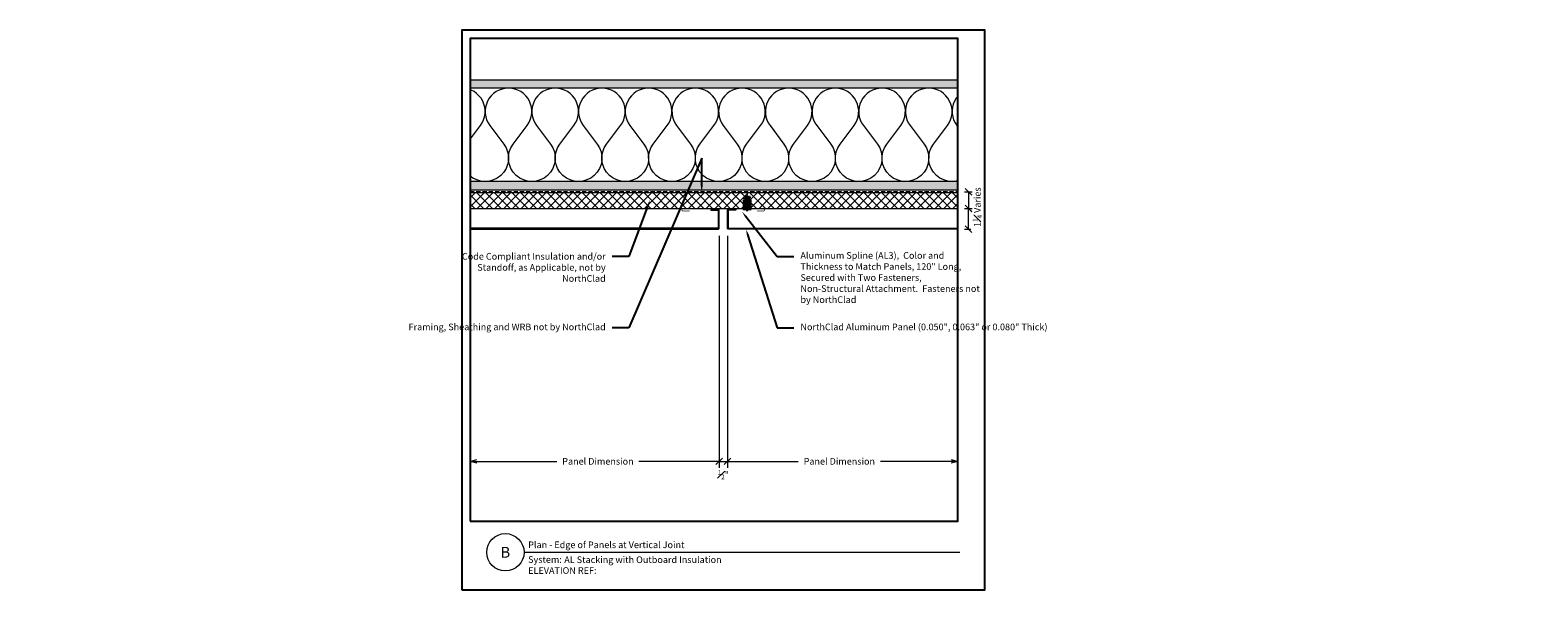
# Model space of a CAD drawing. Units: inches. Extents: x 118.2 to 209, y 0.2 to 34.
import ezdxf
from ezdxf import colors
from ezdxf.entities.mleader import LeaderData, LeaderLine
from ezdxf.enums import TextEntityAlignment as Align
from ezdxf.math import Vec2, Vec3

# ---------------------------------------------------------------- set-up
doc = ezdxf.new("R2010")
doc.units = ezdxf.units.IN
doc.header["$MEASUREMENT"] = 0
doc.linetypes.add('HIDDEN', pattern=[0.375, 0.25, -0.125])
doc.layers.add('nsm-Border', color=156, linetype='Continuous', plot=False)
for name, color, linetype, lineweight in [('nsm-Det-By_Others', 8, 'Continuous', 0), ('nsm-Det-Call_Outs', 51, 'Continuous', 9), ('nsm-Det-Dimensions', 51, 'Continuous', 9), ('nsm-Det-Obj_01_Panels', 1, 'Continuous', 20), ('nsm-Det-Obj_02_Flashing', 2, 'Continuous', 18), ('nsm-Det-Title', 51, 'Continuous', 9), ('nsm-Det-Underlayment-others', 8, 'HIDDEN', 0)]:
    doc.layers.add(name, color=color, linetype=linetype, lineweight=lineweight)
doc.layers.add('nsm-Det-Detail Border', color=7, linetype='Continuous')
doc.styles.add('004 - NSSM - Standard', font='arial.ttf', dxfattribs={"height": 0.4})
doc.styles.add('008 - NSSM - Standard', font='arial.ttf', dxfattribs={"height": 0.8})
doc.dimstyles.new('004 - NSSM - Standard$0', dxfattribs={"dimtxt": 0.4, "dimasz": 0.4, "dimexe": 0.4, "dimexo": 0.4, "dimgap": 0.4, "dimtad": 0, "dimdec": 4, "dimzin": 3, "dimdsep": 46, "dimlunit": 5, "dimtxsty": '004 - NSSM - Standard', "dimblk": 'OBLIQUE', "dimcen": 0.4, "dimclrd": 256, "dimclre": 256, "dimclrt": 256, "dimazin": 0, "dimtfac": 0.7, "dimtdec": 4, "dimtmove": 1, "dimatfit": 2, "dimfxl": 1, "dimtfill": 1, "dimtfillclr": 11, "dimfrac": 1, "dimtolj": 1, "dimtzin": 0, "dimlwd": 0, "dimlwe": 0, "dimarcsym": 0})
doc.dimstyles.get("Standard").update_dxf_attribs({"dimtxt": 0.18, "dimasz": 0.18, "dimexe": 0.18, "dimexo": 0.0625, "dimgap": 0.09, "dimtad": 0, "dimtih": 1, "dimtoh": 1, "dimdec": 4, "dimzin": 0, "dimdsep": 46, "dimtxsty": 'Standard', "dimcen": 0.09, "dimadec": 0, "dimazin": 0, "dimtfac": 1, "dimtdec": 4, "dimtofl": 0, "dimtmove": 0, "dimatfit": 3, "dimfxl": 1, "dimtolj": 1, "dimtzin": 0, "dimarcsym": 0})

# ---------------------------------------------------------------- blocks, each defined once
blk = doc.blocks.new('*U40')
h = blk.add_hatch()
h.set_pattern_fill('ANSI37', color=256, scale=3, angle=270, style=0)
h.set_pattern_definition([(315, (-20.9333, -32.5082), (0.265165, 0.265165), []), (45, (-20.9333, -32.5082), (-0.265165, 0.265165), [])])
h.paths.add_polyline_path([(31.5, 0.938), (0, 0.938), (0, 0), (31.5, 0)])
blk.add_lwpolyline([(31.5, 0.938), (0, 0.938), (0, 0), (31.5, 0)], close=True)
blk = doc.blocks.new('*U43')
h = blk.add_hatch()
h.set_pattern_fill('PLYWOOD', color=256, scale=1.3, angle=90, style=0)
h.set_pattern_definition([(90, (0.06927, 8.38592), (-0.13, 8e-18), [1.3]), (135, (0.06927, 8.38592), (2e-17, 0.13), [0.1838478, -0.1838478]), (45, (0.06927, 8.38592), (4e-17, 0.13), [0.1838478, -0.1838478])])
h.paths.add_polyline_path([(0, 0), (0.5, 0), (0.5, 31.5), (0, 31.5)])
blk.add_lwpolyline([(0, 0), (0.5, 0), (0.5, 31.5), (0, 31.5)], close=True)
blk = doc.blocks.new('*U44')
for points in [[(0, 30.938, 0.618034), (2.25, 29.813), (3.375, 30.656, -2), (3.375, 28.406), (2.25, 29.25, 0.618034), (0, 28.125)], [(0, 28.125, 0.618034), (2.25, 27), (3.375, 27.844, -2), (3.375, 25.594), (2.25, 26.438, 0.618034), (0, 25.313)], [(0, 25.313, 0.618034), (2.25, 24.188), (3.375, 25.031, -2), (3.375, 22.781), (2.25, 23.625, 0.618034), (0, 22.5)], [(0, 22.5, 0.618034), (2.25, 21.375), (3.375, 22.219, -2), (3.375, 19.969), (2.25, 20.813, 0.618034), (0, 19.688)], [(0, 19.688, 0.618034), (2.25, 18.563), (3.375, 19.406, -2), (3.375, 17.156), (2.25, 18, 0.618034), (0, 16.875)], [(0, 16.875, 0.618034), (2.25, 15.75), (3.375, 16.594, -2), (3.375, 14.344), (2.25, 15.188, 0.618034), (0, 14.063)], [(0, 14.063, 0.618034), (2.25, 12.938), (3.375, 13.781, -2), (3.375, 11.531), (2.25, 12.375, 0.618034), (0, 11.25)], [(0, 11.25, 0.618034), (2.25, 10.125), (3.375, 10.969, -2), (3.375, 8.719), (2.25, 9.563, 0.618034), (0, 8.438)], [(0, 8.438, 0.618034), (2.25, 7.313), (3.375, 8.156, -2), (3.375, 5.906), (2.25, 6.75, 0.618034), (0, 5.625)], [(0, 5.625, 0.618034), (2.25, 4.5), (3.375, 5.344, -2), (3.375, 3.094), (2.25, 3.938, 0.618034), (0, 2.813)], [(0, 2.813, 0.618034), (2.25, 1.687), (3.375, 2.531, -2), (3.375, 0.281), (2.25, 1.125, 0.618034), (0, 0)]]:
    blk.add_lwpolyline(points, format="xyb")
blk = doc.blocks.new('*U49')
blk.add_lwpolyline([(-8.935, -0.288), (-8.935, -1.388, 0.414214), (-8.885, -1.438), (6.515, -1.438, 0.414214), (6.565, -1.388), (6.565, -0.288, 0.414214), (6.515, -0.238), (6.065, -0.238), (6.065, -0.288), (6.515, -0.288), (6.515, -1.388), (-8.885, -1.388), (-8.885, -0.288), (-8.435, -0.288), (-8.435, -0.238), (-8.885, -0.238, 0.414214)], format="xyb", close=True)
blk = doc.blocks.new('*U45')
blk.add_lwpolyline([(-9.55, -0.288), (-9.55, -1.388, 0.414214), (-9.5, -1.438), (5.9, -1.438, 0.414214), (5.95, -1.388), (5.95, -0.288, 0.414214), (5.9, -0.238), (5.45, -0.238), (5.45, -0.288), (5.9, -0.288), (5.9, -1.388), (-9.5, -1.388), (-9.5, -0.288), (-9.05, -0.288), (-9.05, -0.238), (-9.5, -0.238, 0.414214)], format="xyb", close=True)
blk = doc.blocks.new('*U46')
h = blk.add_hatch()
h.set_pattern_fill('DOTS', color=256, scale=2.5, style=0)
h.set_pattern_definition([(0, (0.06927, 8.38592), (0.078125, 0.15625), [0, -0.15625])])
h.paths.add_polyline_path([(0.5, 31.5), (0, 31.5), (0, 0), (0.5, 0)])
blk.add_lwpolyline([(0, 31.5), (0.5, 31.5), (0.5, 0), (0, 0)], close=True)
blk = doc.blocks.new('*U48')
blk.add_wipeout([(14.126, 4.142), (14.126, 0), (-15.75, 0), (-15.75, 33.75), (15.75, 33.75), (15.75, 0), (14.126, 0), (14.126, 33.25), (-15.25, 33.25), (-15.25, 4.142)])
at = {"layer": 'Defpoints', "ltscale": 0.0625}
blk.add_lwpolyline([(-15.25, 4.142), (14.126, 4.142), (14.126, 33.25), (-15.25, 33.25)], close=True, dxfattribs=at)
at = {"layer": 'nsm-Border', "ltscale": 0.0625}
blk.add_lwpolyline([(-15.75, 0), (15.75, 0), (15.75, 33.75), (-15.75, 33.75)], close=True, dxfattribs=at)
at = {"layer": 'nsm-Det-Title'}
blk.add_line((-12, 2.267), (14.25, 2.267), dxfattribs=at)
blk.add_circle((-13.125, 2.267), 1.125, dxfattribs=at)
at = {"layer": 'nsm-Det-Title', "style": '004 - NSSM - Standard'}
blk.add_text('System:', height=0.4, dxfattribs=at).set_placement((-10.741, 1.83), align=Align.MIDDLE_CENTER)
for tag, p in [('DETAIL_DESCRIPTION', (-11.75, 2.517)), ('ARCH_REF', (-9.579, 1.617))]:
    blk.add_attdef(tag, p, '', height=0.4, dxfattribs=at)
at = {"layer": 'nsm-Det-Title', "style": '008 - NSSM - Standard'}
blk.add_attdef('DETAIL_NUMBER', text='', height=0.65, dxfattribs=at).set_placement((-13.125, 2.267), align=Align.MIDDLE_CENTER)
blk = doc.blocks.new('_Oblique')
at = {"color": 0, "linetype": 'ByBlock', "lineweight": -2}
blk.add_line((-0.5, -0.5), (0.5, 0.5), dxfattribs=at)
blk = doc.blocks.new('_Open30')
at = {"color": 0, "linetype": 'ByBlock', "lineweight": -2}
for p, q in [((-1, 0.27), (0, 0)), ((0, 0), (-1, -0.27)), ((0, 0), (-1, 0))]:
    blk.add_line(p, q, dxfattribs=at)
blk = doc.blocks.new('*D29')
at = {"layer": 'Defpoints', "color": 0, "transparency": 16777216}
for p in [(144.7, 22), (159.7, 22), (144.7, 8)]:
    blk.add_point(p, dxfattribs=at)
at = {"layer": 'nsm-Det-Dimensions', "lineweight": 0, "transparency": 16777216}
for p, q in [((159.7, 21.6), (159.7, 7.6)), ((145.1, 8), (149.929, 8)), ((159.7, 8), (154.871, 8))]:
    blk.add_line(p, q, dxfattribs=at)
at = {"layer": 'nsm-Det-Dimensions', "lineweight": 0, "transparency": 16777216, "xscale": 0.4, "yscale": 0.4, "zscale": 0.4}
blk.add_blockref('_Oblique', (159.7, 8), dxfattribs=at)
at = {"layer": 'nsm-Det-Dimensions', "lineweight": 0, "transparency": 16777216, "xscale": 0.4, "yscale": 0.4, "zscale": 0.4, "rotation": 180}
blk.add_blockref('_Open30', (144.7, 8), dxfattribs=at)
at = {"layer": 'nsm-Det-Dimensions', "transparency": 16777216, "insert": (152.4, 8), "char_height": 0.4, "attachment_point": 5, "style": '004 - NSSM - Standard', "bg_fill": 3, "box_fill_scale": 1.25, "bg_fill_color": 256, "bg_fill_true_color": 13158600, "bg_fill_transparency": 0}
blk.add_mtext('\\A1;Panel Dimension', dxfattribs=at)
blk = doc.blocks.new('*D30')
at = {"layer": 'Defpoints', "color": 0, "transparency": 16777216}
for p in [(159.7, 22), (160.2, 22)]:
    blk.add_point(p, dxfattribs=at)
at = {"layer": 'nsm-Det-Dimensions', "lineweight": 0, "transparency": 16777216}
for p, q in [((159.7, 21.6), (159.7, 7.6)), ((160.2, 21.6), (160.2, 7.6)), ((159.7, 8), (159.3, 8)), ((160.2, 8), (160.6, 8))]:
    blk.add_line(p, q, dxfattribs=at)
at = {"layer": 'nsm-Det-Dimensions', "transparency": 16777216, "insert": (159.95, 7.2), "char_height": 0.4, "attachment_point": 5, "style": '004 - NSSM - Standard', "bg_fill": 3, "box_fill_scale": 1.25, "bg_fill_color": 256, "bg_fill_true_color": 13158600, "bg_fill_transparency": 0}
blk.add_mtext('\\A1;{\\H0.7x;\\S1#2;}"', dxfattribs=at)
at = {"layer": 'Defpoints', "color": 0, "transparency": 16777216}
blk.add_point((160.2, 8), dxfattribs=at)
at = {"layer": 'nsm-Det-Dimensions', "lineweight": 0, "transparency": 16777216}
blk.add_line((159.7, 8), (160.2, 8), dxfattribs=at)
at = {"layer": 'nsm-Det-Dimensions', "lineweight": 0, "transparency": 16777216, "xscale": 0.4, "yscale": 0.4, "zscale": 0.4}
blk.add_blockref('_Oblique', (159.7, 8), dxfattribs=at)
at = {"layer": 'nsm-Det-Dimensions', "lineweight": 0, "transparency": 16777216, "xscale": 0.4, "yscale": 0.4, "zscale": 0.4, "rotation": 180}
blk.add_blockref('_Oblique', (160.2, 8), dxfattribs=at)
blk = doc.blocks.new('*D31')
at = {"layer": 'Defpoints', "color": 0, "transparency": 16777216}
for p in [(160.2, 22), (174.076, 22), (174.076, 8)]:
    blk.add_point(p, dxfattribs=at)
at = {"layer": 'nsm-Det-Dimensions', "lineweight": 0, "transparency": 16777216}
for p, q in [((160.2, 21.6), (160.2, 7.6)), ((160.2, 8), (164.466, 8)), ((173.676, 8), (169.409, 8))]:
    blk.add_line(p, q, dxfattribs=at)
at = {"layer": 'nsm-Det-Dimensions', "lineweight": 0, "transparency": 16777216, "xscale": 0.4, "yscale": 0.4, "zscale": 0.4, "rotation": 180}
blk.add_blockref('_Oblique', (160.2, 8), dxfattribs=at)
at = {"layer": 'nsm-Det-Dimensions', "lineweight": 0, "transparency": 16777216, "xscale": 0.4, "yscale": 0.4, "zscale": 0.4}
blk.add_blockref('_Open30', (174.076, 8), dxfattribs=at)
at = {"layer": 'nsm-Det-Dimensions', "transparency": 16777216, "insert": (166.938, 8), "char_height": 0.4, "attachment_point": 5, "style": '004 - NSSM - Standard', "bg_fill": 3, "box_fill_scale": 1.25, "bg_fill_color": 256, "bg_fill_true_color": 13158600, "bg_fill_transparency": 0}
blk.add_mtext('\\A1;Panel Dimension', dxfattribs=at)
blk = doc.blocks.new('*D32')
at = {"layer": 'Defpoints', "color": 0, "transparency": 16777216}
for p in [(174.076, 23.25), (174.076, 22)]:
    blk.add_point(p, dxfattribs=at)
at = {"layer": 'nsm-Det-Dimensions', "lineweight": 0, "transparency": 16777216}
for p, q in [((174.476, 23.25), (175.119, 23.25)), ((174.719, 22), (174.719, 23.25)), ((174.476, 22), (175.119, 22))]:
    blk.add_line(p, q, dxfattribs=at)
at = {"layer": 'nsm-Det-Dimensions', "transparency": 16777216, "insert": (175.253, 22.625), "char_height": 0.4, "attachment_point": 5, "rotation": 90, "style": '004 - NSSM - Standard', "bg_fill": 3, "box_fill_scale": 1.25, "bg_fill_color": 256, "bg_fill_true_color": 13158600, "bg_fill_transparency": 0}
blk.add_mtext('\\A1;1{\\H0.7x;\\S1#4;}"', dxfattribs=at)
at = {"layer": 'Defpoints', "color": 0, "transparency": 16777216}
blk.add_point((174.719, 23.25), dxfattribs=at)
at = {"layer": 'nsm-Det-Dimensions', "lineweight": 0, "transparency": 16777216, "xscale": 0.4, "yscale": 0.4, "zscale": 0.4}
for p, rotation in [((174.719, 23.25), 90), ((174.719, 22), 270)]:
    blk.add_blockref('_Oblique', p, dxfattribs=dict(at, rotation=rotation))
blk = doc.blocks.new('*D42')
at = {"layer": 'Defpoints', "color": 0, "transparency": 16777216}
for p in [(174.076, 24.25), (174.076, 23.25)]:
    blk.add_point(p, dxfattribs=at)
at = {"layer": 'nsm-Det-Dimensions', "lineweight": 0, "transparency": 16777216}
for p, q in [((174.476, 24.25), (175.119, 24.25)), ((174.719, 24.25), (174.719, 23.25)), ((174.476, 23.25), (175.119, 23.25))]:
    blk.add_line(p, q, dxfattribs=at)
at = {"layer": 'nsm-Det-Dimensions', "transparency": 16777216, "insert": (175.253, 23.75), "char_height": 0.4, "attachment_point": 5, "rotation": 90, "style": '004 - NSSM - Standard', "bg_fill": 3, "box_fill_scale": 1.25, "bg_fill_color": 256, "bg_fill_true_color": 13158600, "bg_fill_transparency": 0}
blk.add_mtext('\\A1;Varies', dxfattribs=at)
at = {"layer": 'Defpoints', "color": 0, "transparency": 16777216}
blk.add_point((174.719, 23.25), dxfattribs=at)
at = {"layer": 'nsm-Det-Dimensions', "lineweight": 0, "transparency": 16777216, "xscale": 0.4, "yscale": 0.4, "zscale": 0.4}
for p, rotation in [((174.719, 24.25), 90), ((174.719, 23.25), 270)]:
    blk.add_blockref('_Oblique', p, dxfattribs=dict(at, rotation=rotation))
blk = doc.blocks.new('*U47')
for p, q in [((0.036, 0.234), (0.052, 0.234)), ((0.036, 0.234), (0.036, -0.234)), ((0.052, -0.234), (0.052, 0.234)), ((0.072, 0.096), (0.052, 0.234)), ((0.052, 0.196), (0.052, -0.165)), ((0.072, -0.096), (0.072, 0.096)), ((0.072, 0.096), (0.109, 0.065)), ((0.036, -0.234), (0.052, -0.234)), ((0.072, -0.096), (0.052, -0.234)), ((0.072, -0.096), (0.109, -0.065))]:
    blk.add_line(p, q)
at = {"has_arrowhead": 0}
for points in [[(0.109, 0.065), (0.504, 0.065), (0.518, 0.064), (0.535, 0.063), (0.582, 0.058), (0.599, 0.056), (0.648, 0.047), (0.665, 0.044), (0.715, 0.031), (0.732, 0.025), (0.802, 0), (0.76, -0.016), (0.745, -0.021), (0.702, -0.034), (0.687, -0.038), (0.643, -0.048), (0.628, -0.051), (0.583, -0.058), (0.568, -0.06), (0.555, -0.062), (0.534, -0.063), (0.504, -0.065), (0.109, -0.065), (0.109, 0.065)], [(0.143, 0.065), (0.151, 0.095), (0.202, -0.095), (0.21, -0.065)], [(0.206, 0.065), (0.214, 0.095), (0.265, -0.095), (0.273, -0.065)], [(0.268, 0.065), (0.276, 0.095), (0.327, -0.095), (0.335, -0.065)], [(0.331, 0.065), (0.339, 0.095), (0.39, -0.095), (0.398, -0.065)], [(0.393, 0.065), (0.401, 0.095), (0.452, -0.095), (0.46, -0.065)], [(0.456, 0.065), (0.464, 0.095), (0.515, -0.095), (0.523, -0.065)], [(0.518, 0.065), (0.526, 0.095), (0.577, -0.095), (0.585, -0.065)], [(0.518, 0.064), (0.526, 0.094), (0.575, -0.088), (0.583, -0.058)], [(0.582, 0.058), (0.59, 0.088), (0.635, -0.078), (0.643, -0.048)], [(0.648, 0.047), (0.656, 0.077), (0.694, -0.064), (0.702, -0.034)], [(0.715, 0.031), (0.723, 0.061), (0.751, -0.046), (0.76, -0.016)]]:
    blk.add_leader(points, dimstyle='Standard', override={"dimscale": 1, "dimasz": 0, "dimgap": 0, "dimclrd": 256, "dimldrblk": 'None', "dimlwd": 65535}, dxfattribs=at)
blk = doc.blocks.new('B1 DET')
at = {"layer": 'nsm-Det-Obj_02_Flashing', "const_width": 0.04}
blk.add_lwpolyline([(17.7707, 22.85106), (18.1875, 22.85106, 1), (18.1875, 22.97606), (13.3125, 22.97606, 1), (13.3125, 22.85106), (13.7293, 22.85106)], format="xyb", dxfattribs=at)
at = {"layer": 'nsm-Det-Underlayment-others'}
blk.add_line((31.5, 24), (0, 24), dxfattribs=at)
at = {"layer": 'nsm-Det-By_Others'}
for name, p, rotation in [('*U46', (0, 30.75), 270), ('*U44', (0, 30.25), 270), ('*U43', (0, 24.625), 270), ('*U47', (17.187, 22.89854), 90.00000000115048)]:
    blk.add_blockref(name, p, dxfattribs=dict(at, rotation=rotation))
blk.add_blockref('*U40', (0, 23), dxfattribs=at)
at = {"layer": 'nsm-Det-Obj_01_Panels'}
blk.add_blockref('*U49', (8.93542, 23.1875), dxfattribs=at)
at = {"layer": 'nsm-Det-Obj_01_Panels', "xscale": -1}
blk.add_blockref('*U45', (21.95, 23.1875), dxfattribs=at)
at = {"layer": 'nsm-Det-Detail Border'}
ref = blk.add_blockref('*U48', (15.75, 0), dxfattribs=at)
ref.add_attrib('DETAIL_DESCRIPTION', 'Plan - Edge of Panels at Vertical Joint', (4, 2.51739), dxfattribs={"layer": 'nsm-Det-Title', "height": 0.4, "style": '004 - NSSM - Standard'})
ref.add_attrib('ARCH_REF', 'AL Stacking with Outboard Insulation', (6.1714, 1.61739), dxfattribs={"layer": 'nsm-Det-Title', "height": 0.4, "style": '004 - NSSM - Standard'})
ref.add_attrib('ELEVATION_REF', 'ELEVATION REF:', (4, 0.96739), dxfattribs={"layer": 'Defpoints', "height": 0.4, "style": '004 - NSSM - Standard'})
ref.add_attrib('DETAIL_NUMBER', 'B', dxfattribs={"layer": 'nsm-Det-Title', "height": 0.65, "style": '008 - NSSM - Standard'}).set_placement((2.625, 2.26739), align=Align.MIDDLE_CENTER)
at = {"layer": 'nsm-Det-Call_Outs'}
ml = blk.add_multileader_mtext('Standard', dxfattribs=at)
ml.set_content('Framing, Sheathing and WRB not by NorthClad', color=256, style='004 - NSSM - Standard')
ml.set_leader_properties(color=51)
ml.build(insert=Vec2(0, 0))
ml.multileader.update_dxf_attribs({"dogleg_length": 0.25, "arrow_head_size": 0.4, "scale": 4})
ctx = ml.context
ctx.base_point, ctx.scale, ctx.char_height, ctx.arrow_head_size, ctx.landing_gap_size, ctx.plane_origin = Vec3(-0.03953, 15.79579), 4, 0.4, 0.4, 0.4, Vec3(16.11579, 22.875)
ctx.text_align_type = 2
notes = []
notes.append((ctx, [(0, (1, 1, 0), (10.06579, 15.79579), (-1, 0), 1, [(2, [(14.45, 24), (14.45, 24.625), (14.45, 26.03125)], 0, [])])]))
ctx.mtext.insert, ctx.mtext.width, ctx.mtext.defined_height, ctx.mtext.alignment, ctx.mtext.flow_direction = Vec3(8.66579, 16.05459), 8.6657871, 2.42046, 3, 5
ml = blk.add_multileader_mtext('Standard', dxfattribs=at)
ml.set_content('NorthClad Aluminum Panel (0.050", 0.063" or 0.080" Thick)', color=256, style='004 - NSSM - Standard')
ml.set_leader_properties(color=51)
ml.build(insert=Vec2(0, 0))
ml.multileader.update_dxf_attribs({"dogleg_length": 0.25, "arrow_head_size": 0.4, "scale": 4})
ctx = ml.context
ctx.base_point, ctx.scale, ctx.char_height, ctx.arrow_head_size, ctx.landing_gap_size, ctx.plane_origin = Vec3(19.99675, 15.79579), 4, 0.4, 0.4, 0.4, Vec3(16.44676, 20.4375)
notes.append((ctx, [(0, (1, 1, 0), (18.99675, 15.79579), (1, 0), 1, [(0, [(17.11579, 21.75)], 0, [])])]))
ctx.mtext.insert, ctx.mtext.width, ctx.mtext.flow_direction = Vec3(20.39675, 16.05459), 11.1032476, 5
for ctx, leaders in notes:
    for number, flags, end, landing, length, lines in leaders:
        leader = LeaderData()
        leader.index, (leader.has_last_leader_line, leader.has_dogleg_vector, leader.attachment_direction) = number, flags
        leader.last_leader_point, leader.dogleg_vector, leader.dogleg_length = Vec3(end), Vec3(landing), length
        for number, points, colour, breaks in lines:
            line = LeaderLine()
            line.index, line.vertices, line.color, line.breaks = number, Vec3.list(points), colors.encode_raw_color(colour), breaks
            leader.lines.append(line)
        ctx.leaders.append(leader)
at = {"layer": 'nsm-Det-Dimensions'}
dim = blk.add_linear_dim(base=(0.5, 7.75), p1=(15.5, 21.75), p2=(0.5, 21.75), text='Panel Dimension', dimstyle='004 - NSSM - Standard$0', override={"dimpost": '"', "dimblk1": 'Oblique', "dimblk2": 'Open30', "dimsah": 1, "dimse2": 1}, dxfattribs=at)
dim.commit()
dim.dimension.update_dxf_attribs({"geometry": '*D29', "text_midpoint": (8.2, 7.75), "insert": (-144.19998, -0.25)})
dim = blk.add_linear_dim(base=(16, 7.75), p1=(15.5, 21.75), p2=(16, 21.75), dimstyle='004 - NSSM - Standard$0', override={"dimpost": '"'}, dxfattribs=at)
dim.commit()
dim.dimension.update_dxf_attribs({"geometry": '*D30', "text_midpoint": (15.75, 6.95), "dimtype": 128, "insert": (-144.19998, -0.25)})
at = {"layer": 'nsm-Det-Call_Outs'}
ml = blk.add_multileader_mtext('Standard', dxfattribs=at)
ml.set_content('Code Compliant Insulation and/or Standoff, as Applicable, not by NorthClad', color=256, style='004 - NSSM - Standard')
ml.set_leader_properties(color=256)
ml.build(insert=Vec2(0, 0))
ml.multileader.update_dxf_attribs({"dogleg_length": 1, "arrow_head_size": 0.4})
ctx = ml.context
ctx.base_point, ctx.char_height, ctx.arrow_head_size, ctx.landing_gap_size, ctx.plane_origin = Vec3(-0.00788, 20.10523), 0.4, 0.4, 0.4, Vec3(14.80449, 16.87228)
ctx.text_align_type = 2
notes = []
notes.append((ctx, [(0, (1, 1, 0), (10.06579, 20.10523), (-1, 0), 1, [(0, [(11.33451, 23.5)], 0, [])])]))
ctx.mtext.insert, ctx.mtext.width, ctx.mtext.defined_height, ctx.mtext.alignment, ctx.mtext.flow_direction = Vec3(8.66579, 20.30864), 8.6657871, 1.19791, 3, 5
for ctx, leaders in notes:
    for number, flags, end, landing, length, lines in leaders:
        leader = LeaderData()
        leader.index, (leader.has_last_leader_line, leader.has_dogleg_vector, leader.attachment_direction) = number, flags
        leader.last_leader_point, leader.dogleg_vector, leader.dogleg_length = Vec3(end), Vec3(landing), length
        for number, points, colour, breaks in lines:
            line = LeaderLine()
            line.index, line.vertices, line.color, line.breaks = number, Vec3.list(points), colors.encode_raw_color(colour), breaks
            leader.lines.append(line)
        ctx.leaders.append(leader)
at = {"layer": 'nsm-Det-Dimensions'}
dim = blk.add_linear_dim(base=(29.8756, 7.75), p1=(16, 21.75), p2=(29.8756, 21.75), text='Panel Dimension', dimstyle='004 - NSSM - Standard$0', override={"dimpost": '"', "dimblk1": 'Oblique', "dimblk2": 'Open30', "dimsah": 1, "dimse2": 1}, dxfattribs=at)
dim.commit()
dim.dimension.update_dxf_attribs({"geometry": '*D31', "text_midpoint": (22.7378, 7.75), "insert": (-144.19998, -0.25)})
at = {"layer": 'nsm-Det-Call_Outs'}
ml = blk.add_multileader_mtext('Standard', dxfattribs=at)
ml.set_content('Aluminum Spline (AL3),  Color and Thickness to Match Panels, 120" Long, Secured with Two Fasteners, Non-Structural Attachment.  Fasteners not by NorthClad', color=256, style='004 - NSSM - Standard')
ml.set_leader_properties(color=256)
ml.build(insert=Vec2(0, 0))
ml.multileader.update_dxf_attribs({"dogleg_length": 1, "arrow_head_size": 0.4})
ctx = ml.context
ctx.base_point, ctx.char_height, ctx.arrow_head_size, ctx.landing_gap_size, ctx.plane_origin = Vec3(19.99675, 20.10523), 0.4, 0.4, 0.4, Vec3(16.69551, 16.87228)
notes = []
notes.append((ctx, [(0, (1, 1, 0), (18.99675, 20.10523), (1, 0), 1, [(0, [(16.87982, 22.7988)], 0, [])])]))
ctx.mtext.insert, ctx.mtext.width, ctx.mtext.flow_direction = Vec3(20.39675, 20.36403), 11.1032476, 5
for ctx, leaders in notes:
    for number, flags, end, landing, length, lines in leaders:
        leader = LeaderData()
        leader.index, (leader.has_last_leader_line, leader.has_dogleg_vector, leader.attachment_direction) = number, flags
        leader.last_leader_point, leader.dogleg_vector, leader.dogleg_length = Vec3(end), Vec3(landing), length
        for number, points, colour, breaks in lines:
            line = LeaderLine()
            line.index, line.vertices, line.color, line.breaks = number, Vec3.list(points), colors.encode_raw_color(colour), breaks
            leader.lines.append(line)
        ctx.leaders.append(leader)
at = {"layer": 'nsm-Det-Dimensions'}
dim = blk.add_linear_dim(base=(30.51859, 23), p1=(29.8756, 21.75), p2=(29.8756, 23), angle=90, dimstyle='004 - NSSM - Standard$0', override={"dimpost": '"'}, dxfattribs=at)
dim.commit()
dim.dimension.update_dxf_attribs({"geometry": '*D32', "text_midpoint": (31.05296, 22.375), "dimtype": 128, "text_rotation": 90, "insert": (-144.19998, -0.25)})
dim = blk.add_linear_dim(base=(30.51859, 23), p1=(29.8756, 24), p2=(29.8756, 23), angle=270, text='Varies', dimstyle='004 - NSSM - Standard$0', override={"dimpost": '"'}, dxfattribs=at)
dim.commit()
dim.dimension.update_dxf_attribs({"geometry": '*D42', "text_midpoint": (31.05296, 23.5), "dimtype": 128, "text_rotation": 90, "insert": (-144.19998, -0.25)})

msp = doc.modelspace()

# ---------------------------------------------------------------- block references
msp.add_blockref('B1 DET', (144.2, 0.25))

doc.saveas('drawing.dxf')
